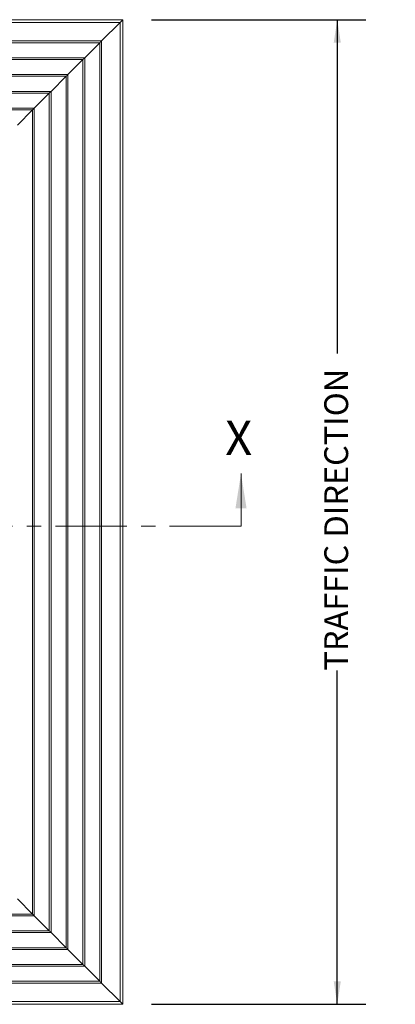
# Model space of a CAD drawing. Units: inches. Extents: x 1.1 to 86.6, y 1.6 to 67.1.
# Drawn here: x 38.1 to 48.6, y 25.1 to 52.7 of the extents above; entities that cross this region are included whole.
import ezdxf

# ---------------------------------------------------------------- set-up
doc = ezdxf.new("R2010")
doc.units = ezdxf.units.IN
doc.header["$LTSCALE"] = 8
doc.header["$MEASUREMENT"] = 0
doc.linetypes.add('CENTER', pattern=[0.4, 0.25, -0.05, 0.05, -0.05])
doc.layers.add('FORMAT', color=7, linetype='Continuous')
doc.styles.add('SLDTEXTSTYLE0', font='TXT', dxfattribs={"width": 0.605})
doc.dimstyles.new('SLDDIMSTYLE0', dxfattribs={"dimtxt": 0.647135, "dimasz": 0.647135, "dimexe": 0, "dimexo": 0.0625, "dimgap": 0.161784, "dimtad": 0, "dimdec": 0, "dimlfac": 0.625, "dimrnd": 1e-09, "dimzin": 12, "dimdsep": 46, "dimtxsty": 'SLDTEXTSTYLE0', "dimsah": 1, "dimcen": 0.09, "dimadec": 0, "dimazin": 3, "dimtfac": 1, "dimtdec": 0, "dimtofl": 0, "dimtmove": 0, "dimatfit": 3, "dimfxl": 0, "dimfrac": 2, "dimtolj": 1, "dimtzin": 12, "dimarcsym": 0})

# ---------------------------------------------------------------- blocks, each defined once
blk = doc.blocks.new('_D_2')
at = {"layer": 'FORMAT', "color": 9, "true_color": 0xc3c8d2}
for p, q in [((41.761, 52.719), (47.769, 52.719)), ((46.969, 52.719), (46.969, 43.364)), ((46.969, 25.119), (46.969, 34.475)), ((41.761, 25.119), (47.769, 25.119))]:
    blk.add_line(p, q, dxfattribs=at)
for points in [[(46.969, 52.719), (46.87, 52.072), (47.069, 52.072)], [(46.969, 25.119), (47.069, 25.766), (46.87, 25.766)]]:
    blk.add_solid(points, dxfattribs=at)
at = {"layer": 'FORMAT', "color": 9, "true_color": 0xc3c8d2, "insert": (46.607, 34.475, 5.239), "char_height": 0.66667, "attachment_point": 1, "rotation": 90, "style": 'SLDTEXTSTYLE0'}
blk.add_mtext('TRAFFIC DIRECTION', dxfattribs=at)

msp = doc.modelspace()

# ---------------------------------------------------------------- linework, layer by layer
at = {"color": 7, "linetype": 'Continuous', "lineweight": 15}
for p, q in [((13.3609633, 52.7191493), (40.9609635, 52.7191493)), ((40.9609635, 52.7191493), (40.9609635, 25.1191491)), ((40.885643, 52.6438297), (13.4362829, 52.6438297)), ((40.3661035, 52.1242893), (40.885643, 52.6438297)), ((40.885643, 25.1944692), (40.885643, 52.6438297)), ((40.3661035, 52.1242893), (13.9558233, 52.1242893)), ((14.0053768, 52.0747358), (40.3165491, 52.0747358)), ((39.8946552, 51.6528419), (40.3165491, 52.0747358)), ((40.3165491, 52.0747358), (40.3165491, 25.7635631)), ((40.3661035, 25.7140081), (40.3661035, 52.1242893)), ((39.8946552, 51.6528419), (14.4272707, 51.6528419)), ((39.8946552, 26.1854569), (39.8946552, 51.6528419)), ((14.4768261, 51.6032865), (39.8451007, 51.6032865)), ((39.4232069, 51.1813927), (39.8451007, 51.6032865)), ((39.8451007, 51.6032865), (39.8451007, 26.2350116)), ((39.4232069, 51.1813927), (14.8987199, 51.1813927)), ((14.9482753, 51.1318373), (39.3736524, 51.1318373)), ((38.9517581, 50.7099434), (39.3736524, 51.1318373)), ((39.3736524, 51.1318373), (39.3736524, 26.7064602)), ((39.4232069, 26.6569057), (39.4232069, 51.1813927)), ((38.9517581, 50.7099434), (15.3701692, 50.7099434)), ((15.4197227, 50.6603899), (38.9022031, 50.6603899)), ((38.4803092, 50.2384941), (38.9022031, 50.6603899)), ((38.9022031, 50.6603899), (38.9022031, 27.177909)), ((38.9517581, 27.1283543), (38.9517581, 50.7099434)), ((38.4803092, 50.2384941), (15.8416176, 50.2384941)), ((38.4803092, 27.5998031), (38.4803092, 50.2384941)), ((15.891172, 50.1889406), (38.4307548, 50.1889406)), ((38.0088604, 49.7670467), (38.4307548, 50.1889406)), ((38.4307548, 50.1889406), (38.4307548, 27.6493576)), ((38.4307548, 27.6493576), (38.0088604, 28.0712517)), ((38.4307548, 27.6493576), (15.891172, 27.6493576)), ((15.8416176, 27.5998031), (38.4803092, 27.5998031)), ((38.9022031, 27.177909), (38.4803092, 27.5998031)), ((15.3701692, 27.1283543), (38.9517581, 27.1283543)), ((38.9022031, 27.177909), (15.4197227, 27.177909)), ((39.3736524, 26.7064602), (38.9517581, 27.1283543)), ((14.8987199, 26.6569057), (39.4232069, 26.6569057)), ((39.3736524, 26.7064602), (14.9482753, 26.7064602)), ((39.8451007, 26.2350116), (39.4232069, 26.6569057)), ((39.8451007, 26.2350116), (14.4768261, 26.2350116)), ((14.4272707, 26.1854569), (39.8946552, 26.1854569)), ((40.3165491, 25.7635631), (39.8946552, 26.1854569)), ((13.9558233, 25.7140081), (40.3661035, 25.7140081)), ((40.3165491, 25.7635631), (14.0053768, 25.7635631)), ((40.885643, 25.1944692), (40.3661035, 25.7140081)), ((40.9609635, 25.1191491), (13.3609633, 25.1191491)), ((13.4362829, 25.1944692), (40.885643, 25.1944692))]:
    msp.add_line(p, q, dxfattribs=at)
at = {"color": 7, "linetype": 'Continuous', "lineweight": 0}
msp.add_line((44.2729633, 38.519149), (44.2729633, 39.9946178), dxfattribs=at)
at = {"color": 7, "linetype": 'CENTER', "lineweight": 0}
msp.add_line((44.2729633, 38.519149), (10.0489633, 38.519149), dxfattribs=at)
at = {"color": 7, "linetype": 'Continuous', "lineweight": 15, "flags": 128}
for points in [[(40.885643, 52.6438297), (40.9054636, 52.6636485), (40.9236285, 52.6818133), (40.9393613, 52.6975471), (40.9519862, 52.710172), (40.9609635, 52.7191493)], [(40.9609635, 52.7191493), (40.9519862, 52.710172), (40.9393613, 52.6975471), (40.9236285, 52.6818133), (40.9054636, 52.6636485), (40.885643, 52.6438297)], [(40.3656586, 52.1238444), (40.3661035, 52.1242893), (40.365698, 52.1238838), (40.3644543, 52.1226392), (40.3624146, 52.1206004), (40.3596503, 52.117837), (40.3562542, 52.1144409), (40.3523419, 52.1105286), (40.3480475, 52.1062333), (40.3435167, 52.1017015), (40.3389032, 52.097089), (40.3343648, 52.0925496), (40.3300554, 52.0882412), (40.3261224, 52.0843082), (40.3227001, 52.0808859), (40.3199048, 52.0780906), (40.3178303, 52.0760161), (40.3165491, 52.0747358)], [(40.3165491, 52.0747358), (40.3177383, 52.0759241), (40.3196372, 52.0778221), (40.3221876, 52.0803734), (40.3253142, 52.0834991), (40.3289196, 52.0871054), (40.3328948, 52.0910816), (40.3371207, 52.0953055), (40.3414666, 52.0996515), (40.3458023, 52.1039881), (40.3499943, 52.1081801), (40.353917, 52.1121018), (40.3574501, 52.1156349), (40.3604866, 52.1186724), (40.3629337, 52.1211185), (40.3647181, 52.1229039), (40.3657844, 52.1239702), (40.3661017, 52.1242874), (40.3656586, 52.1238444)], [(39.8451007, 51.6032865), (39.846382, 51.6045669), (39.8484555, 51.6066413), (39.8512517, 51.6094366), (39.8546741, 51.6128608), (39.8586071, 51.6167919), (39.8629155, 51.6211022), (39.8674539, 51.6256397), (39.8720674, 51.6302541), (39.8765992, 51.6347841), (39.8808936, 51.6390794), (39.8848059, 51.6429917), (39.8882019, 51.6463877), (39.8909663, 51.649153), (39.893005, 51.6511918), (39.8942488, 51.6524346), (39.8946552, 51.6528401), (39.8942103, 51.6523951)], [(39.8942103, 51.6523951), (39.8946552, 51.6528401), (39.8942488, 51.6524346), (39.893005, 51.6511918), (39.8909663, 51.649153), (39.8882019, 51.6463877), (39.8848059, 51.6429917), (39.8808936, 51.6390794), (39.8765992, 51.6347841), (39.8720674, 51.6302541), (39.8674539, 51.6256397), (39.8629155, 51.6211022), (39.8586071, 51.6167919), (39.8546741, 51.6128608), (39.8512517, 51.6094366), (39.8484555, 51.6066413), (39.846382, 51.6045669), (39.8451007, 51.6032865)], [(39.422761, 51.1809477), (39.4232069, 51.1813927), (39.4228004, 51.1809853), (39.4215567, 51.1797425), (39.4195179, 51.1777037), (39.4167536, 51.1749385), (39.4133566, 51.1715424), (39.4094452, 51.1676301), (39.4051499, 51.1633367), (39.400619, 51.1588048), (39.3960056, 51.1541904), (39.3914671, 51.1496529), (39.3871578, 51.1453445), (39.3832258, 51.1414115), (39.3798034, 51.1379892), (39.3770072, 51.135192), (39.3749337, 51.1331195), (39.3736524, 51.1318373)], [(39.3736524, 51.1318373), (39.3748407, 51.1330275), (39.3767396, 51.1349254), (39.3792909, 51.1374767), (39.3824166, 51.1406024), (39.386022, 51.1442069), (39.3899982, 51.148183), (39.394223, 51.1524088), (39.398569, 51.1567548), (39.4029047, 51.1610895), (39.4070967, 51.1652834), (39.4110194, 51.1692051), (39.4145525, 51.1727382), (39.417589, 51.1757739), (39.4200361, 51.1782219), (39.4218205, 51.1800053), (39.4228868, 51.1810735), (39.423204, 51.1813889), (39.422761, 51.1809477)], [(38.9513127, 50.7094985), (38.9517576, 50.7099434), (38.9513516, 50.7095379), (38.9501079, 50.7082932), (38.9480691, 50.7062545), (38.9453043, 50.7034911), (38.9419083, 50.7000931), (38.9379964, 50.6961827), (38.9337016, 50.6918874), (38.9291702, 50.6873556), (38.9245567, 50.682743), (38.9200183, 50.6782037), (38.9157094, 50.6738952), (38.9117769, 50.6699623), (38.9083541, 50.6665399), (38.9055584, 50.6637446), (38.9034849, 50.6616702), (38.9022031, 50.6603899)], [(38.9022031, 50.6603899), (38.9033924, 50.6615782), (38.9052908, 50.6634762), (38.9078421, 50.6660274), (38.9109678, 50.6691532), (38.9145732, 50.6727595), (38.9185493, 50.6767356), (38.9227742, 50.6809596), (38.9271207, 50.6853055), (38.9314559, 50.6896421), (38.9356484, 50.6938342), (38.9395705, 50.6977559), (38.9431036, 50.701289), (38.9461402, 50.7043265), (38.9485877, 50.7067726), (38.9503717, 50.7085579), (38.9514384, 50.7096242), (38.9517552, 50.7099415), (38.9513127, 50.7094985)], [(38.4307548, 50.1889406), (38.4320361, 50.1902209), (38.43411, 50.1922953), (38.4369058, 50.1950907), (38.4403281, 50.198513), (38.4442611, 50.202446), (38.44857, 50.2067563), (38.4531084, 50.2112937), (38.4577214, 50.2159082), (38.4622528, 50.2204381), (38.4665476, 50.2247334), (38.4704595, 50.2286457), (38.473856, 50.2320418), (38.4766203, 50.2348052), (38.4786591, 50.2368458), (38.4799028, 50.2380886), (38.4803092, 50.2384941), (38.4798639, 50.2380492)], [(38.4798639, 50.2380492), (38.4803092, 50.2384941), (38.4799028, 50.2380886), (38.4786591, 50.2368458), (38.4766203, 50.2348052), (38.473856, 50.2320418), (38.4704595, 50.2286457), (38.4665476, 50.2247334), (38.4622528, 50.2204381), (38.4577214, 50.2159082), (38.4531084, 50.2112937), (38.44857, 50.2067563), (38.4442611, 50.202446), (38.4403281, 50.198513), (38.4369058, 50.1950907), (38.43411, 50.1922953), (38.4320361, 50.1902209), (38.4307548, 50.1889406)], [(38.4798639, 27.6002485), (38.4803092, 27.5998034), (38.4799028, 27.6002093), (38.4786591, 27.601453), (38.4766203, 27.603492), (38.473856, 27.6062566), (38.4704595, 27.6096527), (38.4665476, 27.6135648), (38.4622528, 27.6178596), (38.4577214, 27.6223907), (38.4531084, 27.6270042), (38.44857, 27.6315426), (38.4442611, 27.6358515), (38.4403281, 27.6397842), (38.4369058, 27.6432066), (38.43411, 27.6460024), (38.4320361, 27.6480763), (38.4307548, 27.6493576)], [(38.4307548, 27.6493576), (38.4320361, 27.6480763), (38.43411, 27.6460024), (38.4369058, 27.6432066), (38.4403281, 27.6397842), (38.4442611, 27.6358515), (38.44857, 27.6315426), (38.4531084, 27.6270042), (38.4577214, 27.6223907), (38.4622528, 27.6178596), (38.4665476, 27.6135648), (38.4704595, 27.6096527), (38.473856, 27.6062566), (38.4766203, 27.603492), (38.4786591, 27.601453), (38.4799028, 27.6002093), (38.4803092, 27.5998034), (38.4798639, 27.6002485)], [(38.9513127, 27.1287997), (38.9517552, 27.1283569), (38.9514384, 27.1286737), (38.9503717, 27.1297405), (38.9485877, 27.1315246), (38.9461402, 27.1339722), (38.9431036, 27.1370085), (38.9395705, 27.1405416), (38.9356484, 27.144464), (38.9314559, 27.1486565), (38.9271207, 27.1529917), (38.9227742, 27.1573379), (38.9185493, 27.161563), (38.9145732, 27.1655389), (38.9109678, 27.1691445), (38.9078421, 27.1722703), (38.9052908, 27.1748213), (38.9033924, 27.1767202), (38.9022031, 27.177909)], [(38.9022031, 27.177909), (38.9033924, 27.1767202), (38.9052908, 27.1748213), (38.9078421, 27.1722703), (38.9109678, 27.1691445), (38.9145732, 27.1655389), (38.9185493, 27.161563), (38.9227742, 27.1573379), (38.9271207, 27.1529917), (38.9314559, 27.1486565), (38.9356484, 27.144464), (38.9395705, 27.1405416), (38.9431036, 27.1370085), (38.9461402, 27.1339722), (38.9485877, 27.1315246), (38.9503717, 27.1297405), (38.9514384, 27.1286737), (38.9517552, 27.1283569), (38.9513127, 27.1287997)], [(39.422761, 26.6573511), (39.4232069, 26.656906), (39.4228004, 26.6573122), (39.4215567, 26.6585557), (39.4195179, 26.6605947), (39.4167536, 26.6633592), (39.4133566, 26.6667553), (39.4094452, 26.6706674), (39.4051499, 26.6749622), (39.400619, 26.6794933), (39.3960056, 26.6841068), (39.3914671, 26.6886452), (39.3871578, 26.6929541), (39.3832258, 26.6968869), (39.3798034, 26.7003092), (39.3770072, 26.703105), (39.3749337, 26.7051789), (39.3736524, 26.7064602)], [(39.3736524, 26.7064602), (39.3749337, 26.7051789), (39.3770072, 26.703105), (39.3798034, 26.7003092), (39.3832258, 26.6968869), (39.3871578, 26.6929541), (39.3914671, 26.6886452), (39.3960056, 26.6841068), (39.400619, 26.6794933), (39.4051499, 26.6749622), (39.4094452, 26.6706674), (39.4133566, 26.6667553), (39.4167536, 26.6633592), (39.4195179, 26.6605947), (39.4215567, 26.6585557), (39.4228004, 26.6573122), (39.4232069, 26.656906), (39.422761, 26.6573511)], [(39.8942103, 26.1859023), (39.8946552, 26.1854572), (39.8942488, 26.1858634), (39.893005, 26.1871071), (39.8909663, 26.1891459), (39.8882019, 26.1919104), (39.8848059, 26.1953067), (39.8808936, 26.1992188), (39.8765992, 26.2035134), (39.8720674, 26.2080448), (39.8674539, 26.212658), (39.8629155, 26.2171964), (39.8586071, 26.2215055), (39.8546741, 26.225438), (39.8512517, 26.2288606), (39.8484555, 26.2316564), (39.846382, 26.2337304), (39.8451007, 26.2350116)], [(39.8451007, 26.2350116), (39.8462891, 26.2338228), (39.848188, 26.2319239), (39.8507392, 26.2293729), (39.853865, 26.2262472), (39.8574703, 26.2226416), (39.8614465, 26.2186659), (39.8656714, 26.2144405), (39.8700183, 26.2100943), (39.874353, 26.2057591), (39.878546, 26.2015666), (39.8824677, 26.1976442), (39.8860008, 26.1941111), (39.8890373, 26.1910748), (39.8914854, 26.1886272), (39.8932688, 26.1868431), (39.894336, 26.1857766), (39.8946524, 26.1854598), (39.8942103, 26.1859023)], [(40.3656586, 25.7144535), (40.3661035, 25.7140086), (40.365698, 25.7144146), (40.3644543, 25.7156583), (40.3624146, 25.7176971), (40.3596503, 25.7204619), (40.3562542, 25.7238579), (40.3523419, 25.7277702), (40.3480475, 25.7320651), (40.3435167, 25.7365959), (40.3389032, 25.7412094), (40.3343648, 25.7457478), (40.3300554, 25.7500567), (40.3261224, 25.7539892), (40.3227001, 25.757412), (40.3199048, 25.7602078), (40.3178303, 25.7622818), (40.3165491, 25.7635631)], [(40.3165491, 25.7635631), (40.3177383, 25.7623743), (40.3196372, 25.7604754), (40.3221876, 25.7579241), (40.3253142, 25.7547984), (40.3289196, 25.751193), (40.3328948, 25.7472173), (40.3371207, 25.7429919), (40.3414666, 25.7386455), (40.3458023, 25.7343103), (40.3499943, 25.7301178), (40.353917, 25.7261956), (40.3574501, 25.7226625), (40.3604866, 25.719626), (40.3629337, 25.7171784), (40.3647181, 25.7153945), (40.3657844, 25.7143277), (40.3661017, 25.714011), (40.3656586, 25.7144535)], [(40.9609635, 25.1191491), (40.9519862, 25.1281264), (40.9393613, 25.1407513), (40.9236285, 25.1564837), (40.9054636, 25.174649), (40.885643, 25.1944692)], [(40.885643, 25.1944692), (40.9054636, 25.174649), (40.9236285, 25.1564837), (40.9393613, 25.1407513), (40.9519862, 25.1281264), (40.9609635, 25.1191491)]]:
    msp.add_lwpolyline(points, dxfattribs=at)
at = {"color": 7, "linetype": 'Continuous', "lineweight": 0}
msp.add_solid([(44.2729633, 39.9946178), (44.1176508, 39.0239146), (44.4282758, 39.0239146)], dxfattribs=at)

# ---------------------------------------------------------------- texts
at = {"color": 7, "linetype": 'Continuous', "insert": (43.8283385, 41.4833202), "char_height": 0.9707031, "attachment_point": 1, "style": 'SLDTEXTSTYLE0'}
msp.add_mtext('X', dxfattribs=at)

# ---------------------------------------------------------------- dimensions: what is measured, and where the dimension line sits
at = {"layer": 'FORMAT', "color": 9, "true_color": 0xc3c8d2}
dim = msp.add_linear_dim(base=(46.9694199, 25.119149), p1=(40.9609633, 52.719149), p2=(40.9609633, 25.119149), angle=90, text='TRAFFIC DIRECTION', dimstyle='SLDDIMSTYLE0', dxfattribs=at)
dim.commit()
dim.dimension.update_dxf_attribs({"geometry": '_D_2', "text_midpoint": (46.9694199, 38.919149), "dimtype": 160})

doc.saveas('drawing.dxf')
